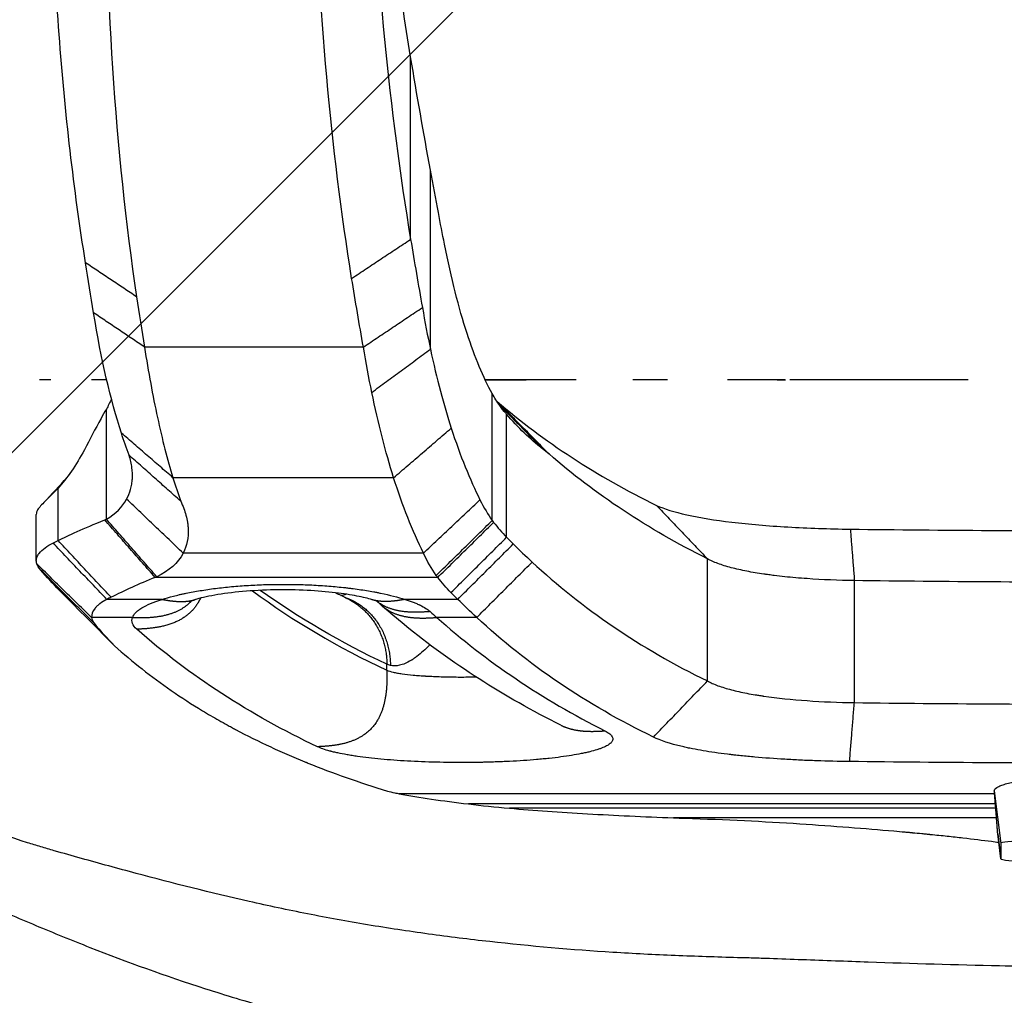
# Model space of a CAD drawing. Units: millimetres. Extents: x -875 to 875, y -3985 to 3984.
# Drawn here: x -212 to -24, y -318 to -131 of the extents above; entities that cross this region are included whole.
import ezdxf

# ---------------------------------------------------------------- set-up
doc = ezdxf.new("R2010")
doc.units = ezdxf.units.MM
doc.header["$LTSCALE"] = 20
doc.layers.add('2d', color=230, linetype='Continuous')
doc.layers.add('EN-Free_Space_Hatch', color=10, linetype='Continuous')

msp = doc.modelspace()

# ---------------------------------------------------------------- hatches: boundary and pattern name
at = {"layer": 'EN-Free_Space_Hatch'}
h = msp.add_hatch(dxfattribs=at)
h.set_pattern_fill('ANSI31', color=256, scale=100)
h.paths.add_polyline_path([(-875, 3984.5), (-875, -3984.5), (875, -3984.5), (875, 3984.5)])

# ---------------------------------------------------------------- linework, layer by layer
at = {"layer": '2d'}
for p, q in [((-137.68, -173.14), (-137.68, -138.24)), ((-133.89, -194.16), (-133.89, -159.91)), ((-146.72, -193.75), (-188.59, -193.75)), ((-122.07, -226.94), (-122.07, -202.65)), ((-195.89, -226.67), (-195.89, -205.66)), ((-119.32, -230.15), (-119.32, -206.62)), ((-140.93, -218.75), (-183.15, -218.75)), ((-205.12, -230.79), (-205.12, -220.75)), ((-209.29, -234.6), (-209.29, -225.76)), ((-135.24, -233.17), (-181.2, -233.17)), ((-80.89, -257.64), (-80.89, -234.26)), ((-132.48, -237.82), (-186.55, -237.82)), ((-52.78, -261.78), (-52.78, -238.44)), ((-185.24, -242.03), (-195.78, -242.03)), ((-128.67, -242.03), (-138.76, -242.03)), ((-190.89, -245.49), (-198.7, -245.49)), ((-125.03, -245.49), (-132.67, -245.49)), ((-142.22, -255.6), (-142.22, -254.44)), ((-26.01, -278.67), (-24.77, -288.72)), ((-25.96, -279.21), (-139.87, -279.21)), ((-25.8, -281.18), (-126.61, -281.18)), ((-25.73, -281.99), (-118.75, -281.99)), ((-25.59, -283.82), (-87.39, -283.82)), ((-25.36, -286.86), (-24.77, -291.66)), ((-24.77, -291.66), (-25.36, -286.87)), ((-24.77, -288.72), (-24.77, -291.66))]:
    msp.add_line(p, q, dxfattribs=at)
for centre, start_param, end_param in [((0, -288.72), -0.661076, 0), ((0, -291.66), 0, 0.715703)]:
    msp.add_ellipse(centre, major_axis=(-24.77, 0), ratio=0.037615, start_param=start_param, end_param=end_param, dxfattribs=at)
for points, degree, knots in [([(-242.86, -200), (-241.21, -195.33), (-239.61, -190.67), (-236.5, -181.33), (-234.99, -176.67), (-232.06, -167.34), (-230.64, -162.67), (-228.58, -155.68), (-227.9, -153.35), (-226.57, -148.69), (-225.92, -146.37), (-224.95, -142.89), (-224.63, -141.73), (-224, -139.41), (-223.68, -138.25), (-222.76, -134.76), (-222.17, -132.43), (-221.02, -127.73), (-220.47, -125.37), (-219.41, -120.63), (-218.9, -118.25), (-217.91, -113.47), (-217.43, -111.07), (-216.47, -106.26), (-216, -103.84), (-214.62, -96.58), (-213.73, -91.72), (-212.05, -81.97), (-211.26, -77.08), (-210.15, -69.7), (-209.8, -67.24), (-209.37, -64.16), (-209.29, -63.54), (-209.12, -62.31), (-209.04, -61.69), (-208.79, -59.83), (-208.63, -58.58), (-208.32, -56.08), (-208.17, -54.82), (-207.95, -52.93), (-207.88, -52.3), (-207.74, -51.03), (-207.67, -50.39), (-207.46, -48.5), (-207.33, -47.25), (-207.09, -44.78), (-206.99, -43.55), (-206.78, -40.99), (-206.68, -39.65), (-206.59, -38.33)], 3, [0.3809935, 0.3809935, 0.3809935, 0.3809935, 0.3958979, 0.3958979, 0.4108024, 0.4108024, 0.4257069, 0.4257069, 0.4331591, 0.4331591, 0.4406113, 0.4406113, 0.4443374, 0.4443374, 0.4480636, 0.4480636, 0.4555158, 0.4555158, 0.462968, 0.462968, 0.4704203, 0.4704203, 0.4778725, 0.4778725, 0.4853247, 0.4853247, 0.5002292, 0.5002292, 0.5151337, 0.5151337, 0.5225859, 0.5225859, 0.524449, 0.524449, 0.526312, 0.526312, 0.5300381, 0.5300381, 0.5337642, 0.5337642, 0.5356273, 0.5356273, 0.5374904, 0.5374904, 0.5412165, 0.5412165, 0.5449426, 0.5449426, 0.5490793, 0.5490793, 0.5490793, 0.5490793]), ([(-137.68, -138.24), (-139.8, -125.34), (-141.47, -112.04), (-143.99, -84.65), (-144.83, -70.54), (-145.3, -56.04)], 3, [0, 0, 0, 0, 0.5, 0.5, 1, 1, 1, 1]), ([(-199.88, -177.62), (-202.12, -163.58), (-203.8, -149.01), (-206.03, -118.82), (-206.59, -103.2), (-206.59, -87.04)], 3, [0, 0, 0, 0, 0.5, 0.5, 1, 1, 1, 1]), ([(-188.59, -193.75), (-187.84, -198.54), (-187.02, -203.05), (-185.21, -211.42), (-184.22, -215.28), (-183.15, -218.75)], 3, [0, 0, 0, 0, 0.5, 0.5, 1, 1, 1, 1]), ([(-16.49, -312.31), (-19.33, -312.27), (-22.16, -312.22), (-33.35, -311.99), (-41.72, -311.74), (-54.32, -311.3), (-58.52, -311.15), (-64.83, -310.92), (-66.94, -310.85), (-69.57, -310.75), (-70.1, -310.73), (-71.15, -310.7), (-71.69, -310.68), (-72.67, -310.65), (-73.14, -310.64), (-74.14, -310.61), (-74.64, -310.6), (-79.15, -310.47), (-83.12, -310.35), (-91.06, -310.02), (-95.02, -309.82), (-106.85, -309.08), (-114.71, -308.4), (-126.45, -307.08), (-130.35, -306.59), (-136.21, -305.79), (-138.15, -305.51), (-142.04, -304.92), (-144, -304.61), (-149.82, -303.64), (-153.62, -302.95), (-161.16, -301.46), (-164.88, -300.67), (-175.9, -298.17), (-183.09, -296.35), (-193.69, -293.52), (-197.2, -292.56), (-202.4, -291.1), (-204.13, -290.62), (-206.7, -289.88), (-207.57, -289.62), (-208.87, -289.24), (-209.31, -289.12), (-210.14, -288.86), (-210.55, -288.73), (-217.51, -286.5), (-223.58, -284.2), (-231.91, -280.56), (-234.56, -279.31), (-238.26, -277.45), (-239.46, -276.82), (-240.9, -276.05), (-241.18, -275.9), (-241.75, -275.59), (-242.02, -275.44), (-242.55, -275.15), (-242.81, -275), (-243.33, -274.71), (-243.58, -274.57), (-245.87, -273.26), (-247.65, -271.86), (-250.72, -268.54), (-251.97, -266.66), (-253.96, -262.49), (-254.69, -260.18), (-255.25, -257.36), (-255.31, -257.05), (-255.41, -256.44), (-255.45, -256.12), (-255.58, -255.17), (-255.64, -254.52), (-255.75, -252.49), (-255.75, -251.05), (-255.61, -248.01), (-255.46, -246.39), (-255.04, -243.06), (-254.77, -241.35), (-254.12, -237.84), (-253.74, -236.04), (-252.89, -232.34), (-252.41, -230.45), (-250.88, -224.78), (-249.72, -220.95), (-247.78, -215.15), (-247.1, -213.23), (-246.23, -210.86), (-246.06, -210.39), (-245.71, -209.44), (-245.54, -208.98), (-245, -207.52), (-244.64, -206.55), (-243.6, -203.71), (-242.93, -201.86), (-242.27, -200)], 3, [0.04331, 0.04331, 0.04331, 0.04331, 0.0656251, 0.0656251, 0.1312502, 0.1312502, 0.1640627, 0.1640627, 0.180469, 0.180469, 0.1845706, 0.1845706, 0.1886722, 0.1886722, 0.1927737, 0.1927737, 0.1968753, 0.1968753, 0.2296878, 0.2296878, 0.2625004, 0.2625004, 0.3281255, 0.3281255, 0.360938, 0.360938, 0.3773443, 0.3773443, 0.3937506, 0.3937506, 0.4265631, 0.4265631, 0.4593757, 0.4593757, 0.5250008, 0.5250008, 0.5578133, 0.5578133, 0.5742196, 0.5742196, 0.5824227, 0.5824227, 0.5865243, 0.5865243, 0.5906259, 0.5906259, 0.656251, 0.656251, 0.6890635, 0.6890635, 0.7054698, 0.7054698, 0.7095714, 0.7095714, 0.7136729, 0.7136729, 0.7177745, 0.7177745, 0.7218761, 0.7218761, 0.7546886, 0.7546886, 0.7875012, 0.7875012, 0.8203137, 0.8203137, 0.8244153, 0.8244153, 0.8285169, 0.8285169, 0.83672, 0.83672, 0.8531263, 0.8531263, 0.8695325, 0.8695325, 0.8859388, 0.8859388, 0.9023451, 0.9023451, 0.9187514, 0.9187514, 0.9515639, 0.9515639, 0.9679702, 0.9679702, 0.9720718, 0.9720718, 0.9761733, 0.9761733, 0.9843765, 0.9843765, 1, 1, 1, 1]), ([(-206.51, -200), (-206.88, -200), (-207.24, -200), (-207.97, -200), (-208.34, -200), (-208.7, -200)], 3, [0.220309099, 0.220309099, 0.220309099, 0.220309099, 0.221921033, 0.221921033, 0.223573409, 0.223573409, 0.223573409, 0.223573409]), ([(-106.01, -200), (-107.54, -200), (-109.07, -200), (-114.88, -200), (-119.16, -200), (-123.43, -200)], 3, [0.10629911, 0.10629911, 0.10629911, 0.10629911, 0.11096052, 0.11096052, 0.12402675, 0.12402675, 0.12402675, 0.12402675]), ([(-88.51, -200), (-89.79, -200), (-91.06, -200), (-93.28, -200), (-94.22, -200), (-95.16, -200)], 3, [0.088615056, 0.088615056, 0.088615056, 0.088615056, 0.092467097, 0.092467097, 0.095326395, 0.095326395, 0.095326395, 0.095326395]), ([(-66.04, -200), (-66.37, -200), (-66.69, -200), (-67.79, -200), (-68.56, -200), (-70.87, -200), (-72.41, -200), (-74.98, -200), (-76.01, -200), (-77.04, -200)], 3, [0.06606073, 0.06606073, 0.06606073, 0.06606073, 0.06703865, 0.06703865, 0.06935032, 0.06935032, 0.07397368, 0.07397368, 0.0770772, 0.0770772, 0.0770772, 0.0770772]), ([(-31.02, -200), (-33.01, -200), (-34.99, -200), (-43.14, -200), (-49.29, -200), (-58.54, -200), (-61.62, -200), (-64.84, -200), (-64.98, -200), (-65.12, -200)], 3, [0.03102505, 0.03102505, 0.03102505, 0.03102505, 0.03698684, 0.03698684, 0.05548026, 0.05548026, 0.06472697, 0.06472697, 0.06514628, 0.06514628, 0.06514628, 0.06514628]), ([(-140.93, -218.75), (-141.71, -216.3), (-142.45, -213.69), (-143.84, -208.22), (-144.49, -205.37), (-145.11, -202.42)], 3, [0, 0, 0, 0, 0.5, 0.5, 1, 1, 1, 1]), ([(-192.01, -222.85), (-191.69, -222.27), (-191.44, -221.65), (-191.16, -220.67), (-191.08, -220.33), (-191, -219.8), (-190.96, -219.54), (-190.93, -219.22), (-190.92, -219.06), (-190.91, -218.98), (-190.91, -218.94), (-190.91, -218.93), (-190.91, -218.91), (-190.91, -218.91), (-190.88, -218.26), (-190.9, -217.57), (-191.1, -216.08), (-191.27, -215.28), (-191.55, -214.43)], 3, [0, 0, 0, 0, 0.25, 0.25, 0.375, 0.375, 0.4375, 0.46875, 0.484375, 0.492188, 0.496094, 0.498047, 0.498047, 0.5, 0.5, 0.75, 0.75, 1, 1, 1, 1]), ([(-135.24, -233.17), (-136.28, -231.07), (-137.27, -228.8), (-139.17, -223.97), (-140.07, -221.42), (-140.93, -218.75)], 3, [0, 0, 0, 0, 0.5, 0.5, 1, 1, 1, 1]), ([(-205.12, -220.75), (-206.07, -221.72), (-206.91, -222.55), (-208.27, -223.92), (-208.77, -224.47), (-209.05, -224.88)], 3, [0, 0, 0, 0, 0.5, 0.5, 1, 1, 1, 1]), ([(-254, -223.95), (-254.45, -225.38), (-254.88, -226.8), (-255.89, -230.25), (-256.46, -232.27), (-257.5, -236.26), (-257.98, -238.21), (-258.84, -242.05), (-259.23, -243.94), (-259.89, -247.64), (-260.16, -249.46), (-260.56, -252.93), (-260.69, -254.59), (-260.77, -256.97), (-260.77, -257.74), (-260.75, -258.87), (-260.74, -259.24), (-260.7, -259.98), (-260.68, -260.32), (-260.43, -263.51), (-259.97, -266.17), (-258.52, -271.12), (-257.53, -273.42), (-254.96, -277.64), (-253.41, -279.52), (-251.35, -281.4), (-251.12, -281.58), (-250.65, -281.95), (-250.41, -282.14), (-249.93, -282.52), (-249.68, -282.71), (-249.16, -283.11), (-248.9, -283.31), (-247.56, -284.3), (-246.44, -285.1), (-242.93, -287.52), (-240.36, -289.15), (-232.22, -293.96), (-226.13, -297.08), (-219.08, -300.24), (-218.66, -300.42), (-217.82, -300.79), (-217.4, -300.98), (-216.13, -301.53), (-215.29, -301.9), (-212.79, -302.97), (-211.11, -303.69), (-206.02, -305.82), (-202.56, -307.23), (-191.97, -311.39), (-184.62, -314.05), (-173.07, -317.76), (-169.14, -318.94), (-161.12, -321.19), (-157.02, -322.25), (-150.78, -323.74), (-148.69, -324.22), (-144.52, -325.14), (-142.43, -325.58), (-136.13, -326.86), (-131.91, -327.64), (-119.17, -329.78), (-110.58, -330.93), (-97.59, -332.21), (-93.25, -332.57), (-84.56, -333.15), (-80.21, -333.37), (-75.36, -333.55), (-74.82, -333.57), (-73.75, -333.61), (-73.24, -333.63), (-72.2, -333.66), (-71.68, -333.68), (-70.64, -333.71), (-70.12, -333.73), (-67.52, -333.81), (-65.43, -333.88), (-59.17, -334.08), (-54.99, -334.22), (-42.4, -334.59), (-33.96, -334.82), (-17.01, -335.13), (-8.5, -335.21), (0, -335.21)], 3, [0.0661277, 0.0661277, 0.0661277, 0.0661277, 0.0777559, 0.0777559, 0.0942245, 0.0942245, 0.1106932, 0.1106932, 0.1271618, 0.1271618, 0.1436305, 0.1436305, 0.1600991, 0.1600991, 0.1683334, 0.1683334, 0.1724506, 0.1724506, 0.1765678, 0.1765678, 0.2095051, 0.2095051, 0.2424423, 0.2424423, 0.2753796, 0.2753796, 0.2794968, 0.2794968, 0.283614, 0.283614, 0.2877311, 0.2877311, 0.2918483, 0.2918483, 0.3083169, 0.3083169, 0.3412542, 0.3412542, 0.4071288, 0.4071288, 0.411246, 0.411246, 0.4153631, 0.4153631, 0.4235974, 0.4235974, 0.4400661, 0.4400661, 0.4730034, 0.4730034, 0.5388779, 0.5388779, 0.5718152, 0.5718152, 0.6047525, 0.6047525, 0.6212212, 0.6212212, 0.6376898, 0.6376898, 0.6706271, 0.6706271, 0.7365017, 0.7365017, 0.769439, 0.769439, 0.8023763, 0.8023763, 0.8064934, 0.8064934, 0.8106106, 0.8106106, 0.8147277, 0.8147277, 0.8188449, 0.8188449, 0.8353136, 0.8353136, 0.8682508, 0.8682508, 0.9341254, 0.9341254, 1, 1, 1, 1]), ([(-181.66, -223.24), (-181.23, -224.17), (-180.9, -225.07), (-180.54, -226.38), (-180.4, -227.03), (-180.3, -227.77), (-180.26, -228.13), (-180.25, -228.31), (-180.24, -228.39), (-180.24, -228.44), (-180.24, -228.47), (-180.14, -230.2), (-180.46, -231.75), (-181.2, -233.17)], 3, [0, 0, 0, 0, 0.25, 0.25, 0.375, 0.4375, 0.46875, 0.484375, 0.492187, 0.492187, 0.5, 0.5, 1, 1, 1, 1]), ([(-90.62, -224.06), (-89.2, -224.71), (-87.26, -225.31), (-82.35, -226.39), (-79.48, -226.86), (-72.91, -227.64), (-69.34, -227.95), (-61.65, -228.4), (-57.67, -228.54), (-53.56, -228.59)], 3, [0, 0, 0, 0, 0.25, 0.25, 0.5, 0.5, 0.75, 0.75, 1, 1, 1, 1]), ([(-205.12, -230.79), (-204.14, -230.3), (-202.95, -229.73), (-200.02, -228.4), (-198.28, -227.65), (-196.2, -226.81)], 3, [0, 0, 0, 0, 0.5, 0.5, 1, 1, 1, 1]), ([(-209.2, -235.25), (-209.28, -234.97), (-209.3, -234.72), (-209.26, -234.28), (-209.21, -234.08), (-209.08, -233.74), (-209, -233.6), (-208.89, -233.43), (-208.85, -233.38), (-208.81, -233.31), (-208.79, -233.29), (-208.77, -233.26), (-208.76, -233.25), (-208.75, -233.23), (-208.74, -233.23), (-208.74, -233.22), (-208.74, -233.22), (-208.74, -233.22), (-208.74, -233.22), (-208.74, -233.22), (-208.74, -233.22), (-208.45, -232.84), (-208.05, -232.49), (-207.15, -231.83), (-206.63, -231.53), (-206.1, -231.26)], 3, [0, 0, 0, 0, 0.125, 0.125, 0.25, 0.25, 0.375, 0.375, 0.4375, 0.4375, 0.46875, 0.46875, 0.484375, 0.492188, 0.496094, 0.498047, 0.499023, 0.499512, 0.499756, 0.499756, 0.5, 0.5, 0.75, 0.75, 1, 1, 1, 1]), ([(-52.78, -238.44), (-55.84, -238.4), (-58.9, -238.27), (-63.29, -237.96), (-64.73, -237.84), (-66.8, -237.62), (-67.48, -237.54), (-68.48, -237.42), (-68.97, -237.35), (-69.54, -237.28), (-69.82, -237.24), (-69.96, -237.22), (-70.03, -237.21), (-70.06, -237.2), (-70.08, -237.2), (-70.09, -237.2), (-71.22, -237.03), (-72.32, -236.85), (-74.41, -236.44), (-75.41, -236.21), (-77.27, -235.73), (-78.12, -235.46), (-79.66, -234.89), (-80.33, -234.59), (-80.89, -234.26)], 3, [0, 0, 0, 0, 0.25, 0.25, 0.375, 0.375, 0.4375, 0.4375, 0.46875, 0.484375, 0.492188, 0.496094, 0.498047, 0.499023, 0.499023, 0.5, 0.5, 0.625, 0.625, 0.75, 0.75, 0.875, 0.875, 1, 1, 1, 1]), ([(-185.24, -242.03), (-184.57, -241.82), (-183.84, -241.61), (-182.69, -241.31), (-182.1, -241.17), (-181.48, -241.03), (-181.06, -240.94), (-180.85, -240.9), (-179.77, -240.67), (-178.86, -240.51), (-177.46, -240.28), (-176.98, -240.2), (-176.01, -240.06), (-175.51, -239.99), (-174, -239.8), (-172.97, -239.69), (-171.39, -239.54), (-170.86, -239.5), (-169.78, -239.42), (-169.24, -239.38), (-167.59, -239.28), (-166.49, -239.23), (-164.83, -239.18), (-163.99, -239.16), (-163.15, -239.15), (-162.59, -239.15), (-162.31, -239.15), (-160.9, -239.15), (-159.77, -239.16), (-158.1, -239.21), (-157.55, -239.23), (-156.44, -239.28), (-155.89, -239.31), (-154.24, -239.41), (-153.17, -239.49), (-151.59, -239.64), (-150.8, -239.72), (-150.03, -239.8), (-149.52, -239.86), (-149.27, -239.9), (-148.01, -240.05), (-147.04, -240.19), (-145.64, -240.42), (-144.95, -240.54), (-144.17, -240.69), (-143.84, -240.75), (-143.63, -240.8), (-143.52, -240.82), (-141.67, -241.2), (-140.12, -241.6), (-138.76, -242.03)], 3, [0, 0, 0, 0, 0.0625, 0.0625, 0.09375, 0.109375, 0.109375, 0.125, 0.125, 0.1875, 0.1875, 0.21875, 0.21875, 0.25, 0.25, 0.3125, 0.3125, 0.34375, 0.34375, 0.375, 0.375, 0.4375, 0.4375, 0.46875, 0.484375, 0.484375, 0.5, 0.5, 0.5625, 0.5625, 0.59375, 0.59375, 0.625, 0.625, 0.6875, 0.6875, 0.71875, 0.734375, 0.734375, 0.75, 0.75, 0.8125, 0.8125, 0.84375, 0.859375, 0.867188, 0.867188, 0.875, 0.875, 1, 1, 1, 1]), ([(52.78, -238.44), (35.23, -238.66), (17.61, -238.77), (-17.61, -238.77), (-35.23, -238.66), (-52.78, -238.44)], 3, [0, 0, 0, 0, 0.5, 0.5, 1, 1, 1, 1]), ([(-145.06, -242.09), (-145.79, -241.86), (-146.79, -241.62), (-149.15, -241.15), (-150.55, -240.94), (-153.73, -240.56), (-155.59, -240.4), (-159.51, -240.2), (-161.63, -240.17), (-165.79, -240.25), (-167.9, -240.36), (-171.76, -240.71), (-173.58, -240.95), (-176.69, -241.49), (-178.03, -241.81), (-178.94, -242.09)], 3, [0, 0, 0, 0, 0.510979, 0.510979, 1.032268, 1.032268, 1.618732, 1.618732, 2.23976, 2.23976, 2.87346, 2.87346, 3.503522, 3.503522, 4.140584, 4.140584, 4.140584, 4.140584]), ([(-195.78, -242.03), (-196.29, -242.3), (-196.96, -242.72), (-197.48, -243.14), (-197.79, -243.43), (-197.93, -243.57), (-198.55, -244.3), (-198.76, -244.89), (-198.7, -245.49)], 3, [0, 0, 0, 0, 0.25, 0.375, 0.375, 0.5, 0.5, 1, 1, 1, 1]), ([(-190.89, -245.49), (-190.78, -245.18), (-190.47, -244.71), (-189.96, -244.26), (-189.57, -243.96), (-189.35, -243.82), (-188.15, -243.08), (-186.86, -242.53), (-185.24, -242.03)], 3, [0, 0, 0, 0, 0.25, 0.375, 0.375, 0.5, 0.5, 1, 1, 1, 1]), ([(-190.89, -245.49), (-188.54, -245.54), (-186.18, -245.58), (-183.46, -245.12), (-181.31, -244.08), (-179.75, -242.47), (-179.67, -242.39), (-179.6, -242.31)], 5, [0, 0, 0, 0, 0, 0, 0.5, 0.5, 0.5251281, 0.5251281, 0.5251281, 0.5251281, 0.5251281, 0.5251281]), ([(-177.89, -241.8), (-178.15, -242.34), (-178.44, -242.86), (-179.99, -245.18), (-182.36, -246.73), (-185.52, -247.51), (-187.79, -247.63), (-190.07, -247.75)], 5, [0.3668402, 0.3668402, 0.3668402, 0.3668402, 0.3668402, 0.3668402, 0.5, 0.5, 1, 1, 1, 1, 1, 1]), ([(-178.9, -242.08), (-179.55, -242.27), (-179.96, -242.46), (-180.06, -242.51), (-180.06, -242.51), (-180.06, -242.51)], 3, [0, 0, 0, 0, 0.4746014, 0.4746014, 0.5439894, 0.5439894, 0.5439894, 0.5439894]), ([(-143.93, -242.51), (-143.93, -242.51), (-144.02, -242.47), (-144.38, -242.32), (-144.69, -242.2), (-145.1, -242.08)], 3, [0.3268337, 0.3268337, 0.3268337, 0.3268337, 0.5736736, 0.5736736, 0.8733816, 0.8733816, 0.8733816, 0.8733816]), ([(-138.76, -242.03), (-138.2, -242.2), (-137.42, -242.47), (-136.61, -242.8), (-136.23, -242.97), (-136.07, -243.04), (-135.97, -243.09), (-135.92, -243.11), (-135.05, -243.54), (-134.41, -243.94), (-133.93, -244.37)], 3, [0, 0, 0, 0, 0.25, 0.375, 0.4375, 0.46875, 0.46875, 0.5, 0.5, 1, 1, 1, 1]), ([(-108.91, -266.12), (-119.83, -260.67), (-129.83, -254.27), (-140.29, -245.74), (-141.71, -244.53), (-143.11, -243.3)], 3, [0, 0, 0, 0, 9.784349, 9.784349, 11.353161, 11.353161, 11.353161, 11.353161]), ([(-194.32, -250.9), (-190.94, -253.95), (-187.32, -256.8), (-181.53, -260.81), (-179.54, -262.1), (-176.46, -263.96), (-174.9, -264.88), (-173.04, -265.91), (-172.1, -266.42), (-171.7, -266.64), (-171.43, -266.79), (-171.29, -266.86), (-168.98, -268.09), (-166.74, -269.2), (-163.28, -270.8), (-161.54, -271.58), (-159.45, -272.47), (-158.4, -272.9), (-157.88, -273.12), (-157.61, -273.23), (-157.48, -273.28), (-157.42, -273.31), (-157.39, -273.32), (-157.37, -273.33), (-152.64, -275.24), (-147.55, -277.03), (-142.08, -278.7)], 3, [0, 0, 0, 0, 0.25, 0.25, 0.375, 0.375, 0.4375, 0.46875, 0.484375, 0.492187, 0.492187, 0.5, 0.5, 0.625, 0.625, 0.6875, 0.71875, 0.734375, 0.742187, 0.746094, 0.748047, 0.749023, 0.749023, 0.75, 0.75, 1, 1, 1, 1]), ([(-133.99, -250.71), (-134.43, -251.17), (-134.85, -251.58), (-135.68, -252.32), (-136.08, -252.65), (-136.67, -253.09), (-136.86, -253.23), (-137.15, -253.42), (-137.29, -253.52), (-137.45, -253.62), (-137.52, -253.66), (-137.57, -253.69), (-137.59, -253.7), (-138.38, -254.18), (-139.11, -254.48), (-140.44, -254.8), (-141.04, -254.81), (-141.54, -254.67)], 3, [0.122591, 0.122591, 0.122591, 0.122591, 0.25, 0.25, 0.375, 0.375, 0.4375, 0.4375, 0.46875, 0.484375, 0.4921875, 0.4921875, 0.5, 0.5, 0.75, 0.75, 1, 1, 1, 1]), ([(-142.22, -255.6), (-142.2, -257.94), (-142.18, -260.28), (-143.11, -265.49), (-146.05, -268.73), (-150.99, -269.99), (-153.24, -270.11), (-155.49, -270.23)], 5, [0, 0, 0, 0, 0, 0, 0.5, 0.5, 1, 1, 1, 1, 1, 1]), ([(-142.22, -255.6), (-141.9, -255.73), (-141.5, -255.85), (-140.76, -256.02), (-140.5, -256.07), (-139.93, -256.17), (-139.62, -256.22), (-138.66, -256.36), (-137.94, -256.44), (-136.77, -256.55), (-136.37, -256.58), (-135.74, -256.63), (-135.42, -256.65), (-135.05, -256.68), (-134.88, -256.69), (-134.77, -256.69), (-134.72, -256.7), (-133.76, -256.75), (-132.82, -256.79), (-130.9, -256.85), (-129.92, -256.87), (-127.97, -256.89), (-126.99, -256.88), (-125.74, -256.86), (-125.46, -256.86), (-125.19, -256.85)], 3, [0, 0, 0, 0, 0.0625, 0.0625, 0.09375, 0.09375, 0.125, 0.125, 0.1875, 0.1875, 0.21875, 0.21875, 0.234375, 0.2421875, 0.2460938, 0.2460938, 0.25, 0.25, 0.3125, 0.3125, 0.375, 0.375, 0.4375, 0.4375, 0.4557313, 0.4557313, 0.4557313, 0.4557313]), ([(-80.89, -257.64), (-80.33, -257.96), (-79.65, -258.26), (-78.11, -258.83), (-77.25, -259.09), (-75.39, -259.57), (-74.39, -259.8), (-72.82, -260.1), (-72.28, -260.2), (-71.47, -260.33), (-71.05, -260.4), (-70.57, -260.47), (-70.33, -260.51), (-70.2, -260.53), (-70.14, -260.54), (-70.12, -260.54), (-70.1, -260.54), (-70.09, -260.54), (-67.54, -260.91), (-64.74, -261.2), (-58.89, -261.61), (-55.83, -261.74), (-52.78, -261.78)], 3, [0, 0, 0, 0, 0.125, 0.125, 0.25, 0.25, 0.375, 0.375, 0.4375, 0.4375, 0.46875, 0.484375, 0.492188, 0.496094, 0.498047, 0.499023, 0.499023, 0.5, 0.5, 0.75, 0.75, 1, 1, 1, 1]), ([(-52.78, -261.78), (-35.23, -262), (-17.61, -262.1), (17.61, -262.1), (35.23, -262), (52.78, -261.78)], 3, [0, 0, 0, 0, 0.5, 0.5, 1, 1, 1, 1]), ([(-100.51, -267.19), (-100.21, -267.34), (-99.82, -267.57), (-99.54, -267.81), (-99.37, -267.96), (-99.3, -268.04), (-99.12, -268.28), (-99, -268.51), (-99, -268.78), (-99.02, -268.92), (-99.04, -268.98), (-99.05, -269.02), (-99.06, -269.04), (-99.13, -269.21), (-99.3, -269.44), (-99.61, -269.7), (-99.77, -269.81), (-99.88, -269.89), (-99.94, -269.92), (-100.26, -270.11), (-100.7, -270.32), (-101.23, -270.53), (-101.61, -270.67), (-101.81, -270.74), (-102.45, -270.94), (-103.14, -271.13), (-104.05, -271.34), (-104.46, -271.43), (-104.74, -271.49), (-104.89, -271.52), (-106.2, -271.78), (-107.5, -271.99), (-109.65, -272.28), (-110.39, -272.37), (-111.55, -272.49), (-112.14, -272.55), (-112.74, -272.61), (-113.15, -272.64), (-113.36, -272.66), (-115.21, -272.82), (-116.93, -272.94), (-119.63, -273.07), (-120.55, -273.11), (-121.94, -273.16), (-122.64, -273.18), (-123.34, -273.19), (-123.81, -273.21), (-124.05, -273.21), (-125.23, -273.23), (-126.17, -273.24), (-127.59, -273.25), (-128.29, -273.25), (-129, -273.25), (-129.48, -273.24), (-129.71, -273.24), (-131.86, -273.22), (-133.73, -273.18), (-137.41, -273.03), (-139.17, -272.93), (-141.73, -272.74), (-142.56, -272.67), (-144.17, -272.52), (-144.95, -272.44), (-146.45, -272.27), (-147.53, -272.13), (-148.72, -271.95), (-149.21, -271.87), (-149.53, -271.82), (-149.69, -271.79), (-150.47, -271.65), (-151.35, -271.48), (-152.28, -271.27), (-152.72, -271.16), (-152.9, -271.11), (-153.02, -271.08), (-153.08, -271.06), (-154.1, -270.79), (-154.88, -270.52), (-155.49, -270.23)], 3, [0, 0, 0, 0, 0.03125, 0.046875, 0.046875, 0.0625, 0.0625, 0.09375, 0.109375, 0.117188, 0.121094, 0.121094, 0.125, 0.125, 0.15625, 0.171875, 0.179688, 0.179688, 0.1875, 0.1875, 0.21875, 0.234375, 0.234375, 0.25, 0.25, 0.28125, 0.296875, 0.304688, 0.304688, 0.3125, 0.3125, 0.375, 0.375, 0.40625, 0.40625, 0.421875, 0.429688, 0.429688, 0.4375, 0.4375, 0.5, 0.5, 0.53125, 0.53125, 0.546875, 0.554688, 0.554688, 0.5625, 0.5625, 0.59375, 0.59375, 0.609375, 0.617188, 0.617188, 0.625, 0.625, 0.6875, 0.6875, 0.75, 0.75, 0.78125, 0.78125, 0.8125, 0.8125, 0.84375, 0.859375, 0.867188, 0.867188, 0.875, 0.875, 0.90625, 0.921875, 0.929688, 0.933594, 0.933594, 0.9375, 0.9375, 1, 1, 1, 1]), ([(-53.7, -273.06), (-55.84, -273.04), (-57.94, -272.99), (-61.03, -272.88), (-62.05, -272.84), (-63.58, -272.77), (-64.08, -272.74), (-65.09, -272.69), (-65.59, -272.66), (-68.07, -272.51), (-69.97, -272.37), (-72.72, -272.13), (-74.06, -272), (-75.57, -271.84), (-76.21, -271.76), (-76.63, -271.71), (-76.84, -271.69), (-78.71, -271.46), (-80.26, -271.24), (-82.41, -270.87), (-83.44, -270.69), (-84.41, -270.49), (-85.04, -270.35), (-85.35, -270.28), (-88.06, -269.65), (-89.92, -269.04), (-91.22, -268.37)], 3, [0, 0, 0, 0, 0.125, 0.125, 0.1875, 0.1875, 0.21875, 0.21875, 0.25, 0.25, 0.375, 0.375, 0.4375, 0.46875, 0.484375, 0.484375, 0.5, 0.5, 0.625, 0.625, 0.6875, 0.71875, 0.71875, 0.75, 0.75, 1, 1, 1, 1]), ([(-26.01, -278.67), (-26.02, -278.46), (-25.87, -278.25), (-25.4, -277.94), (-25.2, -277.83), (-24.84, -277.68), (-24.71, -277.62), (-24.42, -277.52), (-24.27, -277.47), (-23.47, -277.22), (-22.68, -277.02), (-21.27, -276.74), (-20.76, -276.65), (-19.68, -276.47), (-19.11, -276.38), (-17.9, -276.22), (-17.26, -276.14), (-15.93, -275.99), (-15.25, -275.92), (-13.12, -275.73), (-11.62, -275.62), (-8.42, -275.44), (-6.78, -275.37), (-4.27, -275.3), (-3.42, -275.28), (-1.71, -275.26), (-0.84, -275.25), (1.74, -275.25), (3.44, -275.28), (5.55, -275.33), (5.97, -275.35), (6.8, -275.38), (7.22, -275.39), (8.46, -275.44), (9.27, -275.48), (11.63, -275.62), (13.14, -275.73), (14.92, -275.89), (15.28, -275.93), (15.96, -276), (16.3, -276.03), (17.29, -276.15), (18.54, -276.3), (19.68, -276.47), (20.76, -276.65), (21.27, -276.74), (22.69, -277.02), (23.47, -277.22), (24.43, -277.52), (24.72, -277.62), (25.2, -277.83), (25.4, -277.94), (25.87, -278.25), (26.02, -278.46), (26.01, -278.67)], 3, [0.00062373, 0.00062373, 0.00062373, 0.00062373, 0.00575166, 0.00575166, 0.00831563, 0.00831563, 0.00959762, 0.00959762, 0.0108796, 0.0108796, 0.01600754, 0.01600754, 0.0185715, 0.0185715, 0.02113547, 0.02113547, 0.02369944, 0.02369944, 0.02626341, 0.02626341, 0.03139134, 0.03139134, 0.03651928, 0.03651928, 0.03908325, 0.03908325, 0.04164722, 0.04164722, 0.04677515, 0.04677515, 0.04805714, 0.04805714, 0.04933912, 0.04933912, 0.05190309, 0.05190309, 0.05703102, 0.05703102, 0.05831301, 0.05831301, 0.05959499, 0.05959499, 0.06215896, 0.06472293, 0.06472293, 0.0672869, 0.0672869, 0.07241483, 0.07241483, 0.0749788, 0.0749788, 0.07754277, 0.07754277, 0.0826707, 0.0826707, 0.0826707, 0.0826707]), ([(-118.75, -281.99), (-114.08, -282.39), (-109.11, -282.75), (-98.57, -283.36), (-93.09, -283.62), (-87.39, -283.82)], 3, [0, 0, 0, 0, 0.5, 0.5, 1, 1, 1, 1]), ([(-45.23, -286.34), (-44.44, -286.41), (-43.75, -286.47), (-42.86, -286.55), (-42.44, -286.59), (-42.02, -286.63), (-41.83, -286.65), (-41.73, -286.66), (-41.69, -286.66), (-41.66, -286.66), (-41.65, -286.66), (-41.65, -286.67), (-41.64, -286.67), (-41.05, -286.72), (-40.18, -286.8), (-39.2, -286.9), (-38.72, -286.95), (-38.51, -286.97), (-38.37, -286.98), (-38.31, -286.99), (-37.13, -287.1), (-35.52, -287.27), (-33.99, -287.43), (-32.98, -287.54), (-32.49, -287.6), (-30.05, -287.88), (-28.24, -288.1), (-26.09, -288.38), (-25.62, -288.44), (-25.16, -288.5)], 3, [0, 0, 0, 0, 0.03125, 0.03125, 0.046875, 0.0546875, 0.0585938, 0.0605469, 0.0615234, 0.0620117, 0.0622559, 0.0622559, 0.0625, 0.0625, 0.09375, 0.109375, 0.1171875, 0.1210938, 0.1210938, 0.125, 0.125, 0.1875, 0.21875, 0.21875, 0.25, 0.25, 0.375, 0.375, 0.4111724, 0.4111724, 0.4111724, 0.4111724])]:
    msp.add_open_spline(points, degree=degree, knots=knots, dxfattribs=at)
for points, degree in [([(-195.99, -93.46), (-196.25, -125.85), (-194.29, -156.02), (-190.11, -184.14)], 3), ([(-145.3, -94.42), (-144.32, -122.16), (-141.8, -148.4), (-137.68, -173.14)], 3), ([(-148.96, -180.6), (-152.93, -155.71), (-155.31, -129.21), (-156.1, -101)], 3), ([(-133.89, -159.91), (-135.2, -152.77), (-136.46, -145.55), (-137.68, -138.24)], 3), ([(-132.37, -168.03), (-132.88, -165.34), (-133.38, -162.63), (-133.89, -159.91)], 3), ([(-131.2, -174.07), (-131.6, -172.09), (-131.99, -170.07), (-132.37, -168.03)], 3), ([(-148.96, -180.6), (-137.68, -173.14)], 1), ([(-137.68, -173.14), (-136.94, -177.51), (-136.19, -181.86), (-135.43, -186.19)], 3), ([(-126.88, -191.14), (-128.47, -186.26), (-129.91, -180.57), (-131.2, -174.07)], 3), ([(-190.11, -184.14), (-199.88, -177.62)], 1), ([(-198.34, -187.19), (-198.86, -184.01), (-199.37, -180.82), (-199.88, -177.62)], 3), ([(-146.72, -193.75), (-147.48, -189.4), (-148.23, -185.02), (-148.96, -180.6)], 3), ([(-190.11, -184.14), (-189.6, -187.35), (-189.1, -190.56), (-188.59, -193.75)], 3), ([(-146.72, -193.75), (-135.43, -186.19)], 1), ([(-135.43, -186.19), (-134.94, -188.96), (-134.43, -191.62), (-133.89, -194.16)], 3), ([(-188.59, -193.75), (-198.34, -187.19)], 1), ([(-193.01, -210.21), (-195.09, -203.87), (-196.85, -196.2), (-198.34, -187.19)], 3), ([(-122.07, -202.65), (-123.77, -199.61), (-125.37, -195.77), (-126.88, -191.14)], 3), ([(-145.11, -202.42), (-145.68, -199.65), (-146.22, -196.75), (-146.72, -193.75)], 3), ([(-145.11, -202.42), (-133.89, -194.16)], 1), ([(-133.89, -194.16), (-132.67, -199.82), (-131.35, -204.86), (-129.91, -209.26)], 3), ([(-195.83, -200), (-196.81, -200), (-197.78, -200), (-198.74, -200)], 3), ([(-187.54, -200), (-187.54, -200), (-187.54, -200), (-187.54, -200)], 3), ([(-123.43, -200), (-120.82, -200), (-118.2, -200), (-115.56, -200)], 3), ([(-67.56, -200), (-67.03, -200), (-66.49, -200), (-65.96, -200)], 3), ([(-120.64, -204.95), (-121.14, -204.24), (-121.61, -203.48), (-122.07, -202.65)], 3), ([(-194.91, -203.73), (-195.22, -204.35), (-195.55, -204.99), (-195.89, -205.66)], 3), ([(-121.25, -204.03), (-121.21, -204.07), (-121.17, -204.11), (-121.13, -204.14)], 3), ([(-121.13, -204.14), (-112.18, -211.86), (-102.01, -218.47), (-90.62, -224.06)], 3), ([(-121.13, -204.14), (-111.19, -214.21)], 1), ([(-120.8, -204.71), (-112.41, -213.25)], 1), ([(-119.49, -206.43), (-119.88, -205.96), (-120.27, -205.46), (-120.64, -204.95)], 3), ([(-195.89, -205.66), (-196.25, -206.25), (-196.59, -206.84), (-196.91, -207.44)], 3), ([(-119.32, -206.62), (-119.38, -206.56), (-119.44, -206.49), (-119.49, -206.43)], 3), ([(-112.41, -213.25), (-114.83, -211.37), (-117.13, -209.17), (-119.32, -206.62)], 3), ([(-196.91, -207.44), (-198.01, -209.43), (-199.07, -211.42), (-200.09, -213.41)], 3), ([(-183.15, -218.75), (-193.01, -210.21)], 1), ([(-191.55, -214.43), (-192.05, -213.08), (-192.54, -211.67), (-193.01, -210.21)], 3), ([(-140.93, -218.75), (-129.91, -209.26)], 1), ([(-129.91, -209.26), (-128.17, -214.57), (-126.34, -219.14), (-124.41, -222.97)], 3), ([(-200.09, -213.41), (-201.69, -216.4), (-203.39, -218.84), (-205.12, -220.75)], 3), ([(-181.66, -223.24), (-191.55, -214.43)], 1), ([(-111.19, -214.21), (-111.6, -213.87), (-112.01, -213.55), (-112.41, -213.25)], 3), ([(-80.89, -234.26), (-92.32, -228.57), (-102.39, -221.89), (-111.19, -214.21)], 3), ([(-207.87, -223.52), (-206.35, -221.93), (-204.86, -220.32), (-203.4, -218.67)], 3), ([(-203.84, -219.23), (-205.12, -220.75)], 1), ([(-183.15, -218.75), (-182.67, -220.3), (-182.17, -221.8), (-181.66, -223.24)], 3), ([(-195.89, -226.67), (-194.12, -225.66), (-192.83, -224.39), (-192.01, -222.85)], 3), ([(-181.2, -233.17), (-192.01, -222.85)], 1), ([(-135.24, -233.17), (-124.41, -222.97)], 1), ([(-124.41, -222.97), (-123.65, -224.51), (-122.87, -225.83), (-122.07, -226.94)], 3), ([(-90.62, -224.06), (-80.89, -234.26)], 1), ([(-209.05, -224.88), (-209.21, -225.19), (-209.29, -225.48), (-209.29, -225.76)], 3), ([(-196.2, -226.81), (-196.1, -226.76), (-195.99, -226.72), (-195.89, -226.67)], 3), ([(-186.55, -237.82), (-196.2, -226.81)], 1), ([(-186.25, -237.69), (-195.89, -226.67)], 1), ([(-132.76, -237.43), (-122.07, -226.94)], 1), ([(-132.48, -237.82), (-121.8, -227.3)], 1), ([(-122.07, -226.94), (-121.98, -227.06), (-121.89, -227.18), (-121.8, -227.3)], 3), ([(-121.8, -227.3), (-121.02, -228.28), (-120.2, -229.23), (-119.32, -230.15)], 3), ([(-119.95, -229.48), (-119.95, -229.48), (-119.95, -229.48), (-119.95, -229.48)], 3), ([(-53.56, -228.59), (-35.71, -228.81), (0, -229.02), (35.71, -228.81), (53.56, -228.59)], 3), ([(-53.56, -228.59), (-52.78, -238.44)], 1), ([(-206.1, -231.26), (-205.79, -231.1), (-205.46, -230.95), (-205.12, -230.79)], 3), ([(-195.78, -242.03), (-206.1, -231.26)], 1), ([(-194.97, -241.63), (-205.12, -230.79)], 1), ([(-129.96, -240.73), (-119.32, -230.15)], 1), ([(-128.67, -242.03), (-118.05, -231.43)], 1), ([(-124.52, -229.98), (-124.52, -229.98), (-124.52, -229.98), (-124.52, -229.98)], 3), ([(-119.32, -230.15), (-118.9, -230.58), (-118.48, -231), (-118.05, -231.43)], 3), ([(-118.05, -231.43), (-116.87, -232.58), (-115.66, -233.73), (-114.43, -234.88)], 3), ([(-181.2, -233.17), (-182.18, -235.1), (-183.86, -236.56), (-186.25, -237.69)], 3), ([(-132.76, -237.43), (-133.65, -236.2), (-134.48, -234.75), (-135.24, -233.17)], 3), ([(-135.02, -232.96), (-135.02, -232.96), (-135.02, -232.96), (-135.02, -232.96)], 3), ([(-122.43, -233.23), (-122.43, -233.23), (-122.43, -233.23), (-122.43, -233.23)], 3), ([(-198.7, -245.49), (-209.2, -235.25)], 1), ([(-208.45, -236.41), (-208.82, -236.02), (-209.07, -235.63), (-209.2, -235.25)], 3), ([(-125.03, -245.49), (-114.43, -234.88)], 1), ([(-114.43, -234.88), (-104.9, -243.78), (-93.75, -251.36), (-80.89, -257.64)], 3), ([(-198.29, -246.52), (-208.45, -236.41)], 1), ([(-204.91, -240.28), (-206.15, -239.02), (-207.33, -237.73), (-208.45, -236.41)], 3), ([(-131.95, -237.3), (-131.95, -237.3), (-131.95, -237.3), (-131.95, -237.3)], 3), ([(-186.55, -237.82), (-189.69, -239.1), (-192.49, -240.38), (-194.97, -241.63)], 3), ([(-186.25, -237.69), (-186.35, -237.73), (-186.45, -237.78), (-186.55, -237.82)], 3), ([(-132.48, -237.82), (-132.58, -237.69), (-132.67, -237.56), (-132.76, -237.43)], 3), ([(-129.96, -240.73), (-130.85, -239.8), (-131.69, -238.83), (-132.48, -237.82)], 3), ([(-194.32, -250.9), (-198.49, -246.72), (-202.02, -243.18), (-204.91, -240.28)], 3), ([(-178.32, -240.42), (-178.32, -240.42), (-178.32, -240.42), (-178.32, -240.42), (-178.32, -240.42), (-178.32, -240.42)], 5), ([(-177.29, -240.25), (-177.29, -240.25), (-177.29, -240.25), (-177.29, -240.25), (-177.29, -240.25), (-177.29, -240.25)], 5), ([(-169.26, -239.38), (-169.26, -239.38), (-169.26, -239.38), (-169.26, -239.38)], 3), ([(-167.92, -240.39), (-160.12, -246.16), (-151.56, -251.23), (-142.22, -255.6)], 3), ([(-167.84, -239.3), (-167.84, -239.3), (-167.84, -239.3), (-167.84, -239.3)], 3), ([(-142.22, -254.44), (-150.98, -250.31), (-159.05, -245.59), (-166.45, -240.3)], 3), ([(-154.82, -239.38), (-154.82, -239.38), (-154.82, -239.38), (-154.81, -239.38)], 3), ([(-152.46, -239.56), (-152.46, -239.56), (-152.46, -239.56), (-152.46, -239.56)], 3), ([(-152.08, -240.75), (-151.4, -241.09), (-150.72, -241.41), (-150.03, -241.74)], 3), ([(-151.04, -241.26), (-150.84, -241.22), (-150.6, -241.18), (-150.33, -241.11)], 3), ([(-150.33, -241.11), (-150.32, -241.11), (-150.32, -241.11), (-150.32, -241.11)], 3), ([(-150.32, -241.11), (-150.22, -241.08), (-150.12, -241.06), (-150.02, -241.03)], 3), ([(-149.53, -239.86), (-149.53, -239.86), (-149.53, -239.86), (-149.53, -239.86)], 3), ([(-147.39, -240.15), (-147.39, -240.15), (-147.39, -240.15), (-147.39, -240.15)], 3), ([(-128.67, -242.03), (-129.1, -241.6), (-129.53, -241.17), (-129.96, -240.73)], 3), ([(-194.97, -241.63), (-195.26, -241.76), (-195.53, -241.89), (-195.78, -242.03)], 3), ([(-185.24, -242.03), (-183.97, -242.25), (-182.7, -242.47), (-181.37, -242.55), (-180.1, -242.44), (-178.94, -242.09)], 5), ([(-179.54, -242.24), (-179.54, -242.24), (-179.54, -242.24), (-179.54, -242.24), (-179.54, -242.24), (-179.54, -242.24)], 5), ([(-138.76, -242.03), (-140.03, -242.25), (-141.3, -242.47), (-142.62, -242.55), (-143.9, -242.44), (-145.06, -242.09)], 5), ([(-144.26, -242.28), (-144.26, -242.28), (-144.26, -242.28), (-144.26, -242.28), (-144.26, -242.28), (-144.26, -242.28)], 5), ([(-144.26, -242.28), (-144.26, -242.28), (-144.26, -242.28), (-144.26, -242.28)], 3), ([(-143.11, -243.3), (-143.44, -243.01), (-143.76, -242.73), (-144.08, -242.44)], 3), ([(-133.93, -244.37), (-136.07, -244.51), (-138.22, -244.66), (-140.55, -244.4), (-142.52, -243.67), (-144.04, -242.46)], 5), ([(-137.63, -242.41), (-137.63, -242.41), (-137.63, -242.41), (-137.63, -242.41)], 3), ([(-125.03, -245.49), (-126.27, -244.34), (-127.48, -243.19), (-128.67, -242.03)], 3), ([(-143.11, -243.3), (-143.11, -243.3), (-143.11, -243.3), (-143.11, -243.3), (-143.11, -243.3), (-143.11, -243.3)], 5), ([(-143.11, -243.3), (-141.59, -244.64), (-139.59, -245.46), (-137.14, -245.76), (-134.91, -245.63), (-132.67, -245.49)], 5), ([(-133.93, -244.37), (-133.51, -244.74), (-133.09, -245.12), (-132.67, -245.49)], 3), ([(-198.7, -245.49), (-198.66, -245.84), (-198.52, -246.18), (-198.29, -246.52)], 3), ([(-198.29, -246.52), (-197.04, -248.02), (-195.72, -249.48), (-194.32, -250.9)], 3), ([(-190.07, -247.75), (-190.9, -247.02), (-191.18, -246.26), (-190.89, -245.49)], 3), ([(-132.67, -245.49), (-123.18, -253.93), (-112.46, -261.15), (-100.51, -267.19)], 3), ([(-91.22, -268.37), (-104.04, -262.15), (-115.32, -254.56), (-125.03, -245.49)], 3), ([(-155.49, -270.23), (-168.41, -264.13), (-179.93, -256.65), (-190.07, -247.75)], 3), ([(-130.81, -247.11), (-130.81, -247.11), (-130.81, -247.11), (-130.81, -247.11)], 3), ([(-141.54, -254.67), (-141.8, -254.6), (-142.03, -254.52), (-142.22, -254.44)], 3), ([(-113.19, -255.26), (-113.19, -255.26), (-113.19, -255.26), (-113.19, -255.26)], 3), ([(-118.61, -256.49), (-118.61, -256.49), (-118.61, -256.49), (-118.61, -256.49)], 3), ([(-91.22, -268.37), (-80.89, -257.64)], 1), ([(-53.7, -273.06), (-52.78, -261.78)], 1), ([(-108.91, -266.12), (-107.45, -266.85), (-105.76, -267.26), (-103.94, -267.38), (-102.23, -267.28), (-100.51, -267.19)], 5), ([(53.7, -273.06), (35.8, -273.28), (0, -273.49), (-35.8, -273.28), (-53.7, -273.06)], 3), ([(-142.08, -278.7), (-141.71, -278.82), (-141.24, -278.94), (-140.69, -279.06)], 3), ([(-140.69, -279.06), (-140.41, -279.11), (-140.14, -279.16), (-139.87, -279.21)], 3), ([(-139.87, -279.21), (-136.02, -279.93), (-131.6, -280.58), (-126.61, -281.18)], 3), ([(-126.61, -281.18), (-124.11, -281.48), (-121.5, -281.75), (-118.75, -281.99)], 3), ([(-87.39, -283.82), (-86.66, -283.85), (-85.94, -283.87), (-85.21, -283.9)], 3), ([(-85.21, -283.9), (-77.37, -284.15), (-70.04, -284.52), (-63.21, -284.96)], 3), ([(-63.21, -284.96), (-56.74, -285.39), (-50.75, -285.86), (-45.23, -286.34)], 3), ([(-25.36, -286.87), (-25.36, -286.87), (-25.36, -286.87), (-25.36, -286.86)], 3)]:
    msp.add_open_spline(points, degree=degree, dxfattribs=at)
for points, weights, degree in [([(-150.28, -241.62), (-141.63, -244.56), (-141.54, -254.67)], [0.893817570143, 0.780682083404, 1], 2), ([(-150.03, -241.74), (-142.28, -245.4), (-142.22, -254.44)], [0.876261787478, 0.798863799062, 1], 2), ([(-25.96, -279.21), (-25.98, -279.04), (-25.99, -278.86), (-26.01, -278.67)], [1, 0.999999400727, 0.999999400727, 1], 3), ([(-25.8, -281.18), (-25.85, -280.53), (-25.91, -279.87), (-25.96, -279.21)], [1, 0.999999855383, 0.999999855383, 1], 3), ([(-25.73, -281.99), (-25.75, -281.73), (-25.77, -281.46), (-25.8, -281.18)], [1, 0.999988150127, 0.999988150127, 1], 3), ([(-25.59, -283.82), (-25.63, -283.22), (-25.68, -282.6), (-25.73, -281.99)], [1, 0.999999721188, 0.999999721188, 1], 3), ([(-25.36, -286.86), (-25.42, -285.96), (-25.5, -284.95), (-25.59, -283.82)], [1, 0.999964817082, 0.999964817082, 1], 3)]:
    msp.add_rational_spline(points, weights, degree=degree, dxfattribs=at)

doc.saveas('drawing.dxf')
